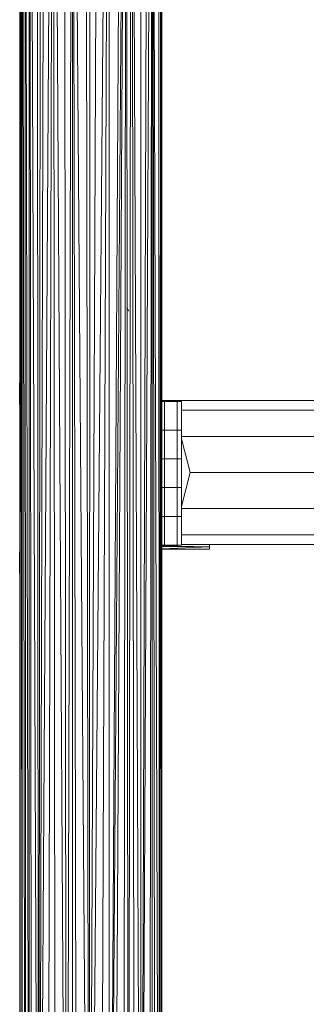
# Model space of a CAD drawing. Units: inches. Extents: x 14 to 10094, y 4 to 7132.
# Drawn here: x 2574 to 2694, y 3715 to 4125 of the extents above; entities that cross this region are included whole.
import ezdxf

# ---------------------------------------------------------------- set-up
doc = ezdxf.new("R2010")
doc.units = ezdxf.units.IN
doc.header["$MEASUREMENT"] = 0

# ---------------------------------------------------------------- blocks, each defined once
blk = doc.blocks.new('65_DWG-537194-Level 1')
at = {"lineweight": 9}
for p, q in [((58521.619, -1509.493), (58521.614, -1605.705)), ((58521.619, -1509.493), (58521.619, -1605.702)), ((58521.67, -1509.515), (58521.619, -1605.702)), ((58521.67, -1509.515), (58521.716, -1605.658)), ((58521.721, -1509.539), (58521.716, -1605.658)), ((58521.721, -1509.539), (58521.856, -1605.594)), ((58521.837, -1509.59), (58521.856, -1605.594)), ((58521.837, -1509.59), (58522.014, -1605.529)), ((58522.014, -1509.664), (58522.014, -1605.529)), ((58522.014, -1509.664), (58522.126, -1605.487)), ((58522.014, -1509.664), (58522.409, -1605.385)), ((58522.344, -1509.787), (58522.409, -1605.385)), ((58522.488, -1509.832), (58522.409, -1605.385)), ((58527.135, -1509.664), (58526.669, -1605.363)), ((58526.967, -1509.73), (58526.669, -1605.363)), ((58526.669, -1509.834), (58526.669, -1605.363)), ((58527.135, -1509.664), (58527.032, -1605.487)), ((58527.135, -1509.664), (58527.437, -1605.656)), ((58527.135, -1509.664), (58527.135, -1605.529)), ((58527.135, -1509.664), (58527.26, -1605.578)), ((58527.409, -1509.551), (58527.437, -1605.656)), ((58527.507, -1509.505), (58527.437, -1605.656)), ((58527.507, -1509.505), (58527.516, -1605.692)), ((58527.544, -1509.49), (58527.516, -1605.692)), ((58527.544, -1509.49), (58527.539, -1605.703)), ((58522.674, -1509.891), (58522.409, -1605.385)), ((58523.009, -1509.976), (58522.409, -1605.385)), ((58523.009, -1509.976), (58522.767, -1605.279)), ((58523.009, -1509.976), (58523.098, -1605.199)), ((58523.009, -1509.976), (58523.572, -1605.11)), ((58523.465, -1510.067), (58523.572, -1605.11)), ((58523.814, -1510.113), (58523.572, -1605.11)), ((58523.814, -1510.113), (58523.814, -1605.083)), ((58523.814, -1510.113), (58524.009, -1605.061)), ((58523.814, -1510.113), (58524.516, -1605.037)), ((58524.358, -1510.154), (58524.516, -1605.037)), ((58525.339, -1510.115), (58524.516, -1605.037)), ((58524.897, -1510.15), (58524.516, -1605.037)), ((58524.553, -1510.156), (58524.516, -1605.037)), ((58525.339, -1510.115), (58524.963, -1605.048)), ((58525.339, -1510.115), (58525.344, -1605.083)), ((58526.056, -1509.996), (58525.344, -1605.083)), ((58525.883, -1510.033), (58525.344, -1605.083)), ((58526.056, -1509.996), (58525.525, -1605.102)), ((58526.056, -1509.996), (58525.939, -1605.172)), ((58526.056, -1509.996), (58526.144, -1605.22)), ((58526.274, -1509.946), (58526.144, -1605.22)), ((58526.274, -1509.946), (58526.669, -1605.363)), ((58526.274, -1509.946), (58526.4, -1605.281)), ((58526.163, -1550.648), (58526.074, -1550.493)), ((58521.633, -1553.644), (58521.614, -1553.644)), ((58521.614, -1553.644), (58521.614, -1554.533)), ((58521.616, -1553.764), (58521.614, -1553.644)), ((58527.544, -1553.644), (58527.525, -1553.644)), ((58527.544, -1553.644), (58527.544, -1554.533)), ((58527.544, -1554.533), (58527.541, -1554.408)), ((58527.542, -1554.403), (58527.651, -1554.403)), ((58537.92, -1554.371), (58527.544, -1554.371)), ((58527.651, -1554.403), (58528.172, -1554.403)), ((58527.651, -1554.403), (58527.651, -1555.601)), ((58528.172, -1554.403), (58528.353, -1554.403)), ((58528.172, -1554.403), (58528.172, -1555.601)), ((58528.353, -1554.403), (58528.326, -1554.403)), ((58528.353, -1554.403), (58528.353, -1555.601)), ((58521.633, -1554.533), (58521.614, -1554.533)), ((58527.544, -1554.533), (58527.525, -1554.533)), ((58539.399, -1554.772), (58528.353, -1554.772)), ((58527.651, -1555.601), (58527.542, -1555.601)), ((58528.172, -1555.601), (58527.651, -1555.601)), ((58527.651, -1555.601), (58527.651, -1556.798)), ((58528.172, -1555.601), (58528.353, -1555.601)), ((58528.172, -1555.601), (58528.172, -1556.798)), ((58528.353, -1555.601), (58528.353, -1556.798)), ((58540.478, -1555.868), (58528.353, -1555.868)), ((58528.725, -1557.364), (58528.353, -1555.956)), ((58527.651, -1556.798), (58527.542, -1556.798)), ((58528.172, -1556.798), (58527.651, -1556.798)), ((58527.651, -1556.798), (58527.651, -1557.995)), ((58528.172, -1556.798), (58528.353, -1556.798)), ((58528.172, -1556.798), (58528.172, -1557.995)), ((58528.353, -1556.798), (58528.353, -1557.995)), ((58528.353, -1558.773), (58528.725, -1557.364)), ((58540.873, -1557.364), (58528.725, -1557.364)), ((58527.651, -1557.995), (58527.541, -1557.995)), ((58528.172, -1557.995), (58527.651, -1557.995)), ((58527.651, -1557.995), (58527.651, -1559.192)), ((58528.172, -1557.995), (58528.353, -1557.995)), ((58528.172, -1557.995), (58528.172, -1559.192)), ((58528.353, -1557.995), (58528.353, -1559.192)), ((58540.478, -1558.861), (58528.353, -1558.861)), ((58527.651, -1559.192), (58527.541, -1559.192)), ((58528.172, -1559.192), (58527.651, -1559.192)), ((58527.651, -1559.192), (58527.651, -1560.39)), ((58528.172, -1559.192), (58528.353, -1559.192)), ((58528.172, -1559.192), (58528.172, -1560.39)), ((58528.353, -1559.192), (58528.353, -1560.39)), ((58539.399, -1559.956), (58528.353, -1559.956)), ((58521.614, -1560.661), (58521.614, -1561.55)), ((58521.614, -1560.661), (58521.633, -1560.661)), ((58521.614, -1560.661), (58521.616, -1560.765)), ((58527.544, -1560.661), (58527.525, -1560.661)), ((58527.651, -1560.39), (58527.541, -1560.39)), ((58527.541, -1560.393), (58527.573, -1560.39)), ((58527.541, -1560.414), (58529.52, -1560.461)), ((58527.541, -1560.45), (58529.52, -1560.461)), ((58527.541, -1560.538), (58529.52, -1560.461)), ((58527.541, -1560.539), (58529.52, -1560.562)), ((58527.541, -1560.551), (58529.52, -1560.562)), ((58527.541, -1560.557), (58529.52, -1560.562)), ((58527.544, -1561.55), (58527.544, -1560.661)), ((58528.172, -1560.39), (58527.651, -1560.39)), ((58528.172, -1560.39), (58528.353, -1560.39)), ((58528.353, -1560.39), (58528.326, -1560.39)), ((58537.92, -1560.357), (58528.353, -1560.357)), ((58529.52, -1560.358), (58529.52, -1560.461)), ((58529.52, -1560.461), (58529.52, -1560.562)), ((58529.52, -1560.562), (58529.52, -1560.535)), ((58527.544, -1561.55), (58527.541, -1561.405)), ((58521.614, -1561.55), (58521.633, -1561.55)), ((58527.544, -1561.55), (58527.525, -1561.55))]:
    blk.add_line(p, q, dxfattribs=at)

msp = doc.modelspace()

# ---------------------------------------------------------------- block references
at = {"lineweight": 9, "xscale": 10, "yscale": 10, "zscale": 10}
msp.add_blockref('65_DWG-537194-Level 1', (-582641.69, 19510.18), dxfattribs=at)

doc.saveas('drawing.dxf')
